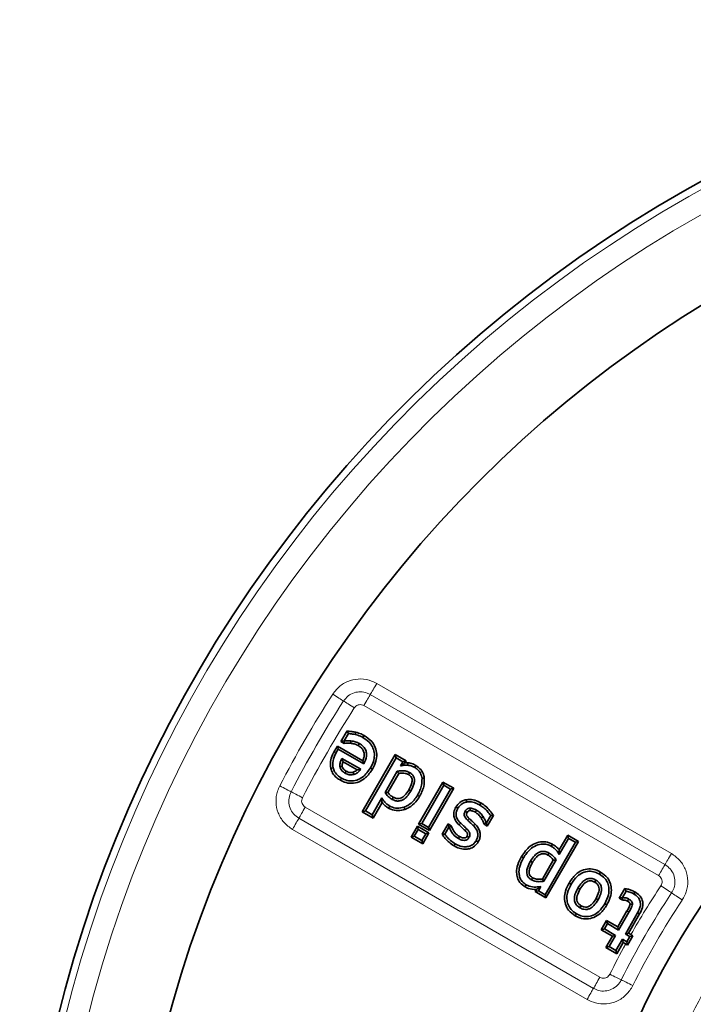
# Model space of a CAD drawing. Units: millimetres. Extents: x 2405 to 6223, y 732 to 5329.
# Drawn here: x 2943 to 3034, y 4531 to 4665 of the extents above; entities that cross this region are included whole.
import ezdxf

# ---------------------------------------------------------------- set-up
doc = ezdxf.new("R2010")
doc.units = ezdxf.units.MM
doc.header["$LTSCALE"] = 2
doc.layers.add('DIMENSION', color=3, linetype='Continuous')

# ---------------------------------------------------------------- blocks, each defined once
blk = doc.blocks.new('1041904-M_003_TOP VIEW')
at = {"color": 8, "linetype": 'Continuous', "lineweight": 18}
for p, q in [((260.09, 344.34), (299.92, 321.35)), ((299.05, 319.85), (259.22, 342.84)), ((298.18, 318.35), (258.35, 341.34)), ((250.42, 327.61), (290.25, 304.61)), ((249.56, 326.11), (289.39, 303.11)), ((288.52, 301.61), (248.69, 324.61))]:
    blk.add_line(p, q, dxfattribs=at)
at = {"color": 7, "linetype": 'Continuous', "lineweight": 35}
for p, q in [((255.25, 336.47), (256.08, 337.92)), ((255.69, 336.59), (256.25, 337.57)), ((254.34, 335.14), (254.77, 335.87)), ((254.77, 335.87), (254.88, 335.43)), ((254.77, 335.87), (258.2, 333.89)), ((255.25, 336.47), (255.69, 336.59)), ((255.67, 336.23), (255.25, 336.47)), ((255.74, 336.56), (255.69, 336.59)), ((254.62, 334.98), (254.88, 335.43)), ((254.88, 335.43), (258.33, 333.45)), ((257.92, 332.74), (255.39, 334.2)), ((258.12, 326.98), (262.6, 334.73)), ((258.56, 327.1), (262.71, 334.29)), ((262.6, 334.73), (262.71, 334.29)), ((262.6, 334.73), (264.06, 333.88)), ((262.71, 334.29), (263.62, 333.76)), ((257.43, 332.65), (255.53, 333.75)), ((263.62, 333.76), (263.29, 333.19)), ((264.06, 333.88), (263.62, 333.76)), ((264.06, 333.88), (263.9, 333.6)), ((263.9, 333.6), (264.3, 333.6)), ((262.87, 332.46), (261.21, 329.58)), ((263.08, 332.17), (261.59, 329.6)), ((265.73, 325.29), (269.03, 331.01)), ((266.17, 325.41), (269.15, 330.57)), ((270.5, 330.16), (267.2, 324.44)), ((269.03, 331.01), (269.15, 330.57)), ((269.03, 331.01), (270.5, 330.16)), ((269.15, 330.57), (270.06, 330.05)), ((270.5, 330.16), (270.06, 330.05)), ((260.79, 328.85), (259.47, 326.57)), ((270.06, 330.05), (267.08, 324.88)), ((260.81, 328.24), (259.59, 326.14)), ((258.12, 326.98), (258.56, 327.1)), ((259.59, 326.14), (258.12, 326.98)), ((259.47, 326.57), (258.56, 327.1)), ((259.59, 326.14), (259.47, 326.57)), ((275.49, 326.47), (274.92, 325.49)), ((275.86, 326.48), (275.03, 325.05)), ((264.73, 323.57), (265.58, 325.04)), ((265.58, 325.04), (265.7, 324.6)), ((265.58, 325.04), (267.15, 324.13)), ((265.73, 325.29), (266.17, 325.41)), ((267.2, 324.44), (265.73, 325.29)), ((267.08, 324.88), (266.17, 325.41)), ((267.2, 324.44), (267.08, 324.88)), ((268.94, 323.95), (269.74, 325.34)), ((269.31, 323.96), (269.85, 324.9)), ((269.74, 325.34), (269.85, 324.9)), ((269.74, 325.34), (270.16, 325.09)), ((269.85, 324.9), (269.9, 324.87)), ((275.03, 325.05), (274.61, 325.29)), ((274.92, 325.49), (274.87, 325.51)), ((275.03, 325.05), (274.92, 325.49)), ((264.73, 323.57), (265.17, 323.69)), ((266.3, 322.66), (264.73, 323.57)), ((265.17, 323.69), (265.7, 324.6)), ((266.19, 323.1), (265.17, 323.69)), ((265.7, 324.6), (266.71, 324.01)), ((266.71, 324.01), (266.19, 323.1)), ((267.15, 324.13), (266.3, 322.66)), ((267.15, 324.13), (266.71, 324.01)), ((284.75, 321.82), (285.91, 323.83)), ((285.91, 323.83), (286.03, 323.39)), ((285.91, 323.83), (287.38, 322.99)), ((266.3, 322.66), (266.19, 323.1)), ((286.94, 322.87), (282.85, 315.78)), ((287.38, 322.99), (282.96, 315.34)), ((284.77, 321.21), (286.03, 323.39)), ((286.03, 323.39), (286.94, 322.87)), ((287.38, 322.99), (286.94, 322.87)), ((282.48, 317.89), (283.96, 320.46)), ((282.68, 317.59), (284.35, 320.48)), ((281.94, 316.3), (282.27, 316.88)), ((281.5, 316.19), (281.67, 316.48)), ((281.5, 316.19), (281.94, 316.3)), ((282.96, 315.34), (281.5, 316.19)), ((282.85, 315.78), (281.94, 316.3)), ((282.96, 315.34), (282.85, 315.78)), ((292.87, 315.29), (293.65, 316.63)), ((293.31, 315.41), (293.8, 316.26)), ((292.87, 315.29), (293.31, 315.41)), ((293.28, 315.06), (292.87, 315.29)), ((293.36, 315.38), (293.31, 315.41)), ((292.67, 311.42), (293.91, 313.58)), ((292.79, 310.99), (294.19, 313.42)), ((295.35, 313.33), (293.7, 310.46)), ((295.63, 313.17), (294.14, 310.58)), ((290.42, 311.04), (291.15, 312.3)), ((290.86, 311.15), (291.27, 311.86)), ((291.15, 312.3), (291.27, 311.86)), ((291.15, 312.3), (292.67, 311.42)), ((291.27, 311.86), (292.79, 310.99)), ((290.42, 311.04), (290.86, 311.15)), ((291.94, 310.16), (290.42, 311.04)), ((292.38, 310.28), (290.86, 311.15)), ((291.5, 308.76), (292.38, 310.28)), ((291.94, 310.16), (292.38, 310.28)), ((292.67, 311.42), (292.79, 310.99)), ((294.14, 310.58), (293.7, 310.46)), ((293.7, 310.46), (294.3, 310.11)), ((294.01, 308.97), (294.73, 310.22)), ((294.14, 310.58), (294.46, 310.39)), ((294.73, 310.22), (294.3, 310.11)), ((294.73, 310.22), (294.46, 310.39)), ((291.06, 308.64), (291.94, 310.16)), ((293.29, 309.75), (292.41, 308.23)), ((293.4, 309.31), (292.53, 307.79)), ((293.4, 309.31), (293.29, 309.75)), ((293.89, 309.4), (293.29, 309.75)), ((293.74, 309.12), (293.4, 309.31)), ((294.3, 310.11), (293.89, 309.4)), ((294.01, 308.97), (293.89, 309.4)), ((291.06, 308.64), (291.5, 308.76)), ((292.53, 307.79), (291.06, 308.64)), ((292.41, 308.23), (291.5, 308.76)), ((292.53, 307.79), (292.41, 308.23))]:
    blk.add_line(p, q, dxfattribs=at)
at = {"color": 8, "linetype": 'Continuous', "lineweight": 18, "flags": 128}
for points in [[(260.09, 344.34), (259.95, 344.12), (259.83, 343.9), (259.7, 343.68), (259.59, 343.48), (259.48, 343.29), (259.38, 343.12), (259.29, 342.97), (259.22, 342.84)], [(254.14, 342.89), (254.36, 342.75), (254.57, 342.61), (254.78, 342.48), (254.98, 342.35), (255.16, 342.24), (255.33, 342.13), (255.47, 342.04), (255.6, 341.96)], [(259.22, 342.84), (259.15, 342.72), (259.06, 342.57), (258.96, 342.4), (258.85, 342.21), (258.74, 342.01), (258.61, 341.79), (258.48, 341.57), (258.35, 341.34)], [(255.6, 341.96), (255.72, 341.88), (255.86, 341.79), (256.03, 341.68), (256.21, 341.57), (256.41, 341.44), (256.62, 341.31), (256.84, 341.17), (257.06, 341.03)], [(254.34, 335.14), (254.38, 335.12), (254.48, 335.06), (254.62, 334.98)], [(246.98, 330.49), (247.21, 330.37), (247.43, 330.25), (247.65, 330.13), (247.86, 330.03), (248.06, 329.93), (248.23, 329.84), (248.38, 329.76), (248.51, 329.69)], [(248.51, 329.69), (248.64, 329.62), (248.79, 329.54), (248.97, 329.45), (249.16, 329.35), (249.37, 329.24), (249.59, 329.13), (249.82, 329.01), (250.05, 328.89)], [(250.42, 327.61), (250.29, 327.38), (250.16, 327.16), (250.04, 326.95), (249.92, 326.74), (249.82, 326.56), (249.72, 326.38), (249.63, 326.24), (249.56, 326.11)], [(249.56, 326.11), (249.49, 325.98), (249.4, 325.83), (249.3, 325.66), (249.19, 325.48), (249.07, 325.27), (248.95, 325.06), (248.82, 324.84), (248.69, 324.61)], [(299.92, 321.35), (299.79, 321.12), (299.66, 320.9), (299.53, 320.68), (299.42, 320.48), (299.31, 320.29), (299.21, 320.12), (299.12, 319.97), (299.05, 319.85)], [(299.05, 319.85), (298.98, 319.72), (298.89, 319.57), (298.79, 319.4), (298.68, 319.21), (298.57, 319.01), (298.44, 318.8), (298.31, 318.57), (298.18, 318.35)], [(298.5, 316.98), (298.72, 316.83), (298.94, 316.69), (299.14, 316.55), (299.34, 316.42), (299.52, 316.3), (299.68, 316.19), (299.83, 316.1), (299.95, 316.02)], [(299.95, 316.02), (300.07, 315.94), (300.21, 315.84), (300.38, 315.73), (300.56, 315.61), (300.75, 315.48), (300.96, 315.34), (301.17, 315.2), (301.39, 315.06)], [(293.91, 313.58), (293.97, 313.54), (294.08, 313.48), (294.19, 313.42)], [(291.6, 305.02), (291.84, 304.9), (292.07, 304.79), (292.29, 304.68), (292.5, 304.58), (292.69, 304.48), (292.87, 304.39), (293.02, 304.32), (293.15, 304.25)], [(290.25, 304.61), (290.12, 304.39), (290, 304.17), (289.87, 303.95), (289.75, 303.75), (289.65, 303.56), (289.55, 303.39), (289.46, 303.24), (289.39, 303.11)], [(293.15, 304.25), (293.28, 304.19), (293.44, 304.11), (293.62, 304.02), (293.81, 303.93), (294.02, 303.82), (294.24, 303.71), (294.47, 303.6), (294.71, 303.48)], [(289.39, 303.11), (289.32, 302.99), (289.23, 302.84), (289.13, 302.67), (289.02, 302.48), (288.9, 302.28), (288.78, 302.06), (288.65, 301.84), (288.52, 301.61)]]:
    blk.add_lwpolyline(points, dxfattribs=at)
at = {"color": 7, "linetype": 'Continuous', "lineweight": 35, "flags": 128}
for points in [[(256.08, 337.92), (256.12, 337.86), (256.19, 337.71), (256.25, 337.57)], [(258.39, 337.29), (258.33, 337.19), (258.23, 337.01)], [(255.67, 336.23), (255.7, 336.35), (255.74, 336.56)], [(256.56, 336.26), (256.58, 336.38), (256.6, 336.58)], [(257.58, 335.94), (257.61, 335.99), (257.68, 336.1), (257.74, 336.21)], [(253.87, 332.86), (253.91, 332.87), (254.03, 332.9), (254.19, 332.93)], [(255.43, 333.14), (255.33, 333.13), (255.11, 333.09)], [(259.51, 332.75), (259.48, 332.77), (259.37, 332.83), (259.23, 332.91)], [(264.3, 333.6), (264.29, 333.51), (264.27, 333.28)], [(265.38, 333.25), (265.34, 333.18), (265.22, 332.98)], [(255.97, 332.48), (255.92, 332.4), (255.81, 332.2)], [(256.89, 332.33), (256.92, 332.24), (256.98, 332.02)], [(264.38, 332.01), (264.4, 332.06), (264.47, 332.18), (264.54, 332.29)], [(266.52, 331.54), (266.48, 331.54), (266.37, 331.52), (266.21, 331.5)], [(262.33, 328.94), (262.27, 328.83), (262.17, 328.66)], [(264.41, 329.92), (264.46, 329.89), (264.57, 329.82), (264.69, 329.76)], [(263.89, 327.3), (263.88, 327.33), (263.83, 327.45), (263.78, 327.6)], [(270.79, 327.63), (270.87, 327.59), (271.07, 327.47)], [(272.19, 328.62), (272.21, 328.5), (272.24, 328.3)], [(274.18, 328.18), (274.16, 328.14), (274.1, 328.04), (274.02, 327.9)], [(272.32, 326.89), (272.19, 326.96), (272.04, 327.05)], [(273.43, 326.92), (273.49, 327.03), (273.59, 327.2)], [(274.2, 326.15), (274.24, 326.17), (274.34, 326.24), (274.47, 326.33)], [(275.86, 326.48), (275.72, 326.47), (275.49, 326.47)], [(270.16, 325.09), (270.06, 325.01), (269.9, 324.87)], [(271.21, 325.2), (271.26, 325.25), (271.35, 325.34), (271.44, 325.43)], [(272.58, 326.09), (272.49, 326), (272.35, 325.86)], [(273.4, 325.33), (273.34, 325.28), (273.25, 325.19), (273.17, 325.11)], [(274.61, 325.29), (274.65, 325.32), (274.74, 325.41), (274.87, 325.51)], [(268.94, 323.95), (269.08, 323.96), (269.31, 323.96)], [(271.28, 323.64), (271.23, 323.55), (271.12, 323.36)], [(272.03, 324.45), (272.12, 324.53), (272.26, 324.67)], [(272.28, 323.66), (272.42, 323.58), (272.56, 323.5)], [(270.54, 322.38), (270.6, 322.48), (270.7, 322.66)], [(273.81, 322.92), (273.7, 322.98), (273.53, 323.08)], [(283.86, 322.59), (283.84, 322.55), (283.78, 322.45), (283.7, 322.31)], [(279.64, 320.92), (279.68, 320.9), (279.78, 320.84), (279.92, 320.76)], [(283.22, 321.13), (283.28, 321.24), (283.38, 321.41)], [(281.15, 320.15), (281.11, 320.17), (281, 320.23), (280.87, 320.31)], [(290.35, 318.84), (290.33, 318.8), (290.27, 318.7), (290.19, 318.56)], [(281.16, 318.07), (281.13, 318.03), (281.07, 317.93), (281, 317.79)], [(286.09, 317.35), (286.12, 317.33), (286.23, 317.27), (286.37, 317.19)], [(289.56, 317.47), (289.59, 317.53), (289.66, 317.64), (289.72, 317.75)], [(287.55, 316.51), (287.48, 316.55), (287.28, 316.67)], [(293.65, 316.63), (293.69, 316.52), (293.8, 316.26)], [(295, 316.15), (294.96, 316.07), (294.84, 315.87)], [(287.72, 314.28), (287.68, 314.21), (287.56, 314)], [(289.73, 315.25), (289.79, 315.21), (289.9, 315.15), (290.01, 315.09)], [(291.2, 314.4), (291.17, 314.42), (291.06, 314.48), (290.92, 314.56)], [(293.28, 315.06), (293.3, 315.15), (293.36, 315.38)], [(295.63, 313.17), (295.53, 313.23), (295.35, 313.33)]]:
    blk.add_lwpolyline(points, dxfattribs=at)
at = {"color": 7, "linetype": 'Continuous', "lineweight": 35}
for radius in [163, 103]:
    blk.add_circle((389.32, 256.57), radius, dxfattribs=at)
at = {"color": 8, "linetype": 'Continuous', "lineweight": 18}
blk.add_circle((389.32, 256.57), 94.54, dxfattribs=at)
at = {"color": 7, "linetype": 'Continuous', "lineweight": 35}
blk.add_arc((389.32, 256.57), 177.5, 271.6829, 268.3171, dxfattribs=at)
at = {"color": 8, "linetype": 'Continuous', "lineweight": 18}
for centre, radius, start, end in [((389.32, 256.57), 176.53, 271.8629, 268.1371), ((389.32, 256.57), 173.57, 271.8629, 268.1371), ((389.32, 256.57), 91.54, 98.083, 261.917), ((389.32, 256.57), 160.39, 147.4409, 152.559), ((389.32, 256.58), 158.66, 147.4409, 152.5591), ((389.32, 256.57), 156.93, 147.4409, 152.559), ((389.32, 256.57), 109.07, 146.3716, 150.4327), ((389.32, 256.57), 107.34, 146.3717, 153.6283), ((389.32, 256.57), 105.61, 146.3717, 153.6282), ((389.32, 256.57), 96.72, 145.2129, 154.7871), ((389.33, 256.57), 109.08, 151.2008, 153.6283)]:
    blk.add_arc(centre, radius, start, end, dxfattribs=at)
for points, knots in [([(254.14, 342.89), (254.45, 343.29), (255.08, 344.09), (256.45, 344.8), (257.94, 345.02), (259.19, 344.8), (259.86, 344.46), (260.09, 344.34)], [0, 0, 0, 0, 0.223338, 0.44832, 0.667834, 0.8874, 1, 1, 1, 1]), ([(259.22, 342.84), (259.08, 342.91), (258.68, 343.12), (257.91, 343.26), (257.01, 343.12), (256.17, 342.69), (255.79, 342.2), (255.6, 341.96)], [0, 0, 0, 0, 0.113255, 0.332825, 0.551452, 0.775828, 1, 1, 1, 1]), ([(258.35, 341.34), (258.25, 341.39), (258.05, 341.48), (257.71, 341.48), (257.41, 341.38), (257.19, 341.21), (257.09, 341.08), (257.06, 341.03)], [0, 0, 0, 0, 0.223745, 0.447826, 0.664775, 0.879263, 1, 1, 1, 1]), ([(248.69, 324.61), (248.28, 324.9), (247.46, 325.49), (246.69, 326.83), (246.39, 328.31), (246.56, 329.58), (246.87, 330.26), (246.98, 330.49)], [0, 0, 0, 0, 0.223326, 0.447751, 0.667262, 0.886825, 1, 1, 1, 1]), ([(248.51, 329.69), (248.45, 329.55), (248.26, 329.13), (248.16, 328.36), (248.34, 327.46), (248.8, 326.65), (249.31, 326.29), (249.56, 326.11)], [0, 0, 0, 0, 0.113832, 0.333397, 0.552022, 0.775841, 1, 1, 1, 1]), ([(250.05, 328.89), (250.01, 328.79), (249.92, 328.58), (249.94, 328.25), (250.06, 327.94), (250.24, 327.73), (250.37, 327.64), (250.42, 327.61)], [0, 0, 0, 0, 0.223743, 0.44783, 0.664779, 0.879265, 1, 1, 1, 1]), ([(299.92, 321.35), (300.33, 321.05), (301.16, 320.46), (301.93, 319.11), (302.22, 317.63), (302.03, 316.21), (301.59, 315.42), (301.39, 315.06)], [0, 0, 0, 0, 0.209396, 0.420689, 0.625367, 0.830062, 1, 1, 1, 1]), ([(299.95, 316.02), (300.07, 316.24), (300.34, 316.72), (300.45, 317.58), (300.28, 318.48), (299.81, 319.3), (299.3, 319.67), (299.05, 319.85)], [0, 0, 0, 0, 0.17093, 0.375287, 0.578882, 0.78957, 1, 1, 1, 1]), ([(298.5, 316.98), (298.56, 317.07), (298.66, 317.27), (298.69, 317.61), (298.6, 317.92), (298.43, 318.18), (298.26, 318.29), (298.18, 318.35)], [0, 0, 0, 0, 0.210305, 0.420985, 0.623493, 0.822078, 1, 1, 1, 1]), ([(290.25, 304.61), (290.36, 304.57), (290.56, 304.47), (290.9, 304.47), (291.2, 304.58), (291.45, 304.77), (291.55, 304.94), (291.6, 305.02)], [0, 0, 0, 0, 0.210301, 0.420985, 0.6235, 0.822084, 1, 1, 1, 1]), ([(289.39, 303.11), (289.62, 303), (290.12, 302.77), (290.99, 302.71), (291.87, 302.94), (292.66, 303.46), (292.99, 303.99), (293.15, 304.25)], [0, 0, 0, 0, 0.171774, 0.376126, 0.57972, 0.789564, 1, 1, 1, 1]), ([(294.71, 303.48), (294.44, 303.05), (293.9, 302.19), (292.6, 301.33), (291.15, 300.95), (289.72, 301.05), (288.9, 301.44), (288.52, 301.61)], [0, 0, 0, 0, 0.209401, 0.419847, 0.624524, 0.829218, 1, 1, 1, 1])]:
    blk.add_open_spline(points, degree=3, knots=knots, dxfattribs=at)
at = {"color": 7, "linetype": 'Continuous', "lineweight": 35}
for points, knots in [([(256.08, 337.92), (256.18, 337.91), (256.4, 337.87), (256.8, 337.83), (257.09, 337.77), (257.27, 337.73)], [0, 0, 0, 0, 0.249307, 0.550012, 1, 1, 1, 1]), ([(256.25, 337.57), (256.35, 337.56), (256.53, 337.53), (256.84, 337.5), (257.06, 337.45), (257.19, 337.42)], [0, 0, 0, 0, 0.290243, 0.580467, 1, 1, 1, 1]), ([(257.27, 337.73), (257.26, 337.71), (257.25, 337.65), (257.22, 337.55), (257.2, 337.46), (257.19, 337.42)], [0, 0, 0, 0, 0.191828, 0.595914, 1, 1, 1, 1]), ([(257.19, 337.42), (257.3, 337.39), (257.54, 337.33), (257.9, 337.2), (258.12, 337.08), (258.23, 337.01)], [0, 0, 0, 0, 0.32388, 0.659445, 1, 1, 1, 1]), ([(257.27, 337.73), (257.38, 337.7), (257.62, 337.64), (258, 337.51), (258.25, 337.37), (258.39, 337.29)], [0, 0, 0, 0, 0.299984, 0.607208, 1, 1, 1, 1]), ([(258.23, 337.01), (258.61, 336.75), (259.22, 336.33), (259.7, 335.42), (259.81, 334.6), (259.66, 333.73), (259.38, 333.2), (259.23, 332.91)], [0, 0, 0, 0, 0.286582, 0.456349, 0.626093, 0.798192, 1, 1, 1, 1]), ([(258.39, 337.29), (258.75, 337.05), (259.38, 336.62), (259.95, 335.7), (260.14, 334.77), (260.01, 333.74), (259.69, 333.11), (259.51, 332.75)], [0, 0, 0, 0, 0.2465019, 0.4231451, 0.6002034, 0.7736008, 1, 1, 1, 1]), ([(256.56, 336.26), (256.48, 336.26), (256.31, 336.28), (256.02, 336.28), (255.8, 336.25), (255.67, 336.23)], [0, 0, 0, 0, 0.277112, 0.559929, 1, 1, 1, 1]), ([(256.6, 336.58), (256.52, 336.58), (256.38, 336.6), (256.09, 336.6), (255.88, 336.58), (255.74, 336.56)], [0, 0, 0, 0, 0.2503803, 0.5009029, 1, 1, 1, 1]), ([(257.58, 335.94), (257.49, 335.98), (257.32, 336.08), (256.98, 336.19), (256.72, 336.23), (256.56, 336.26)], [0, 0, 0, 0, 0.274067, 0.556845, 1, 1, 1, 1]), ([(257.74, 336.21), (257.65, 336.26), (257.47, 336.36), (257.09, 336.5), (256.8, 336.54), (256.6, 336.58)], [0, 0, 0, 0, 0.250798, 0.50207, 1, 1, 1, 1]), ([(258.2, 333.89), (258.25, 334.03), (258.37, 334.32), (258.42, 334.8), (258.29, 335.26), (258, 335.66), (257.73, 335.84), (257.58, 335.94)], [0, 0, 0, 0, 0.191363, 0.391829, 0.593736, 0.772371, 1, 1, 1, 1]), ([(258.33, 333.45), (258.49, 333.79), (258.74, 334.3), (258.71, 335.06), (258.49, 335.57), (258.14, 335.96), (257.87, 336.13), (257.74, 336.21)], [0, 0, 0, 0, 0.3498739, 0.5213062, 0.6931415, 0.8604045, 1, 1, 1, 1]), ([(253.87, 332.86), (253.84, 333.17), (253.77, 333.8), (254.03, 334.57), (254.26, 334.99), (254.34, 335.14)], [0, 0, 0, 0, 0.391113, 0.790396, 1, 1, 1, 1]), ([(254.19, 332.93), (254.16, 333.25), (254.1, 333.93), (254.41, 334.6), (254.6, 334.94), (254.62, 334.98)], [0, 0, 0, 0, 0.445577, 0.94055, 1, 1, 1, 1]), ([(255.39, 334.2), (255.32, 334.06), (255.18, 333.78), (255.09, 333.4), (255.1, 333.17), (255.11, 333.09)], [0, 0, 0, 0, 0.400472, 0.804233, 1, 1, 1, 1]), ([(255.53, 333.75), (255.51, 333.8), (255.46, 333.95), (255.41, 334.11), (255.39, 334.2)], [0, 0, 0, 0, 0.381394, 1, 1, 1, 1]), ([(255.17, 331.25), (255, 331.36), (254.6, 331.61), (254.11, 332.15), (253.94, 332.64), (253.87, 332.86)], [0, 0, 0, 0, 0.274478, 0.678595, 1, 1, 1, 1]), ([(255.33, 331.53), (255.2, 331.61), (254.83, 331.84), (254.39, 332.31), (254.24, 332.75), (254.19, 332.93)], [0, 0, 0, 0, 0.251433, 0.695656, 1, 1, 1, 1]), ([(255.11, 333.09), (255.14, 332.98), (255.2, 332.74), (255.45, 332.43), (255.69, 332.28), (255.81, 332.2)], [0, 0, 0, 0, 0.291901, 0.627106, 1, 1, 1, 1]), ([(259.23, 332.91), (258.92, 332.46), (258.44, 331.76), (257.4, 331.23), (256.51, 331.11), (255.81, 331.28), (255.45, 331.47), (255.33, 331.53)], [0, 0, 0, 0, 0.347967, 0.541133, 0.7348, 0.913763, 1, 1, 1, 1]), ([(255.53, 333.75), (255.51, 333.71), (255.47, 333.59), (255.42, 333.39), (255.42, 333.22), (255.43, 333.14)], [0, 0, 0, 0, 0.210587, 0.606378, 1, 1, 1, 1]), ([(255.43, 333.14), (255.46, 333.03), (255.52, 332.83), (255.74, 332.62), (255.9, 332.52), (255.97, 332.48)], [0, 0, 0, 0, 0.3746998, 0.7168232, 1, 1, 1, 1]), ([(258.2, 333.89), (258.21, 333.87), (258.23, 333.78), (258.28, 333.63), (258.31, 333.51), (258.33, 333.45)], [0, 0, 0, 0, 0.181017, 0.592782, 1, 1, 1, 1]), ([(263.9, 333.6), (263.86, 333.58), (263.74, 333.5), (263.54, 333.36), (263.38, 333.25), (263.29, 333.19)], [0, 0, 0, 0, 0.196478, 0.594217, 1, 1, 1, 1]), ([(263.29, 333.19), (263.4, 333.21), (263.61, 333.25), (263.94, 333.29), (264.16, 333.28), (264.27, 333.28)], [0, 0, 0, 0, 0.320483, 0.657686, 1, 1, 1, 1]), ([(264.27, 333.28), (264.38, 333.26), (264.6, 333.24), (264.92, 333.14), (265.12, 333.03), (265.22, 332.98)], [0, 0, 0, 0, 0.332513, 0.66196, 1, 1, 1, 1]), ([(264.3, 333.6), (264.41, 333.59), (264.63, 333.56), (265, 333.46), (265.24, 333.33), (265.38, 333.25)], [0, 0, 0, 0, 0.290797, 0.588727, 1, 1, 1, 1]), ([(265.22, 332.98), (265.35, 332.89), (265.66, 332.68), (266.05, 332.19), (266.15, 331.74), (266.21, 331.5)], [0, 0, 0, 0, 0.254827, 0.610288, 1, 1, 1, 1]), ([(265.38, 333.25), (265.64, 333.07), (266.12, 332.71), (266.44, 332.04), (266.51, 331.65), (266.52, 331.54)], [0, 0, 0, 0, 0.438751, 0.844685, 1, 1, 1, 1]), ([(259.51, 332.75), (259.23, 332.34), (258.76, 331.64), (257.72, 330.99), (256.71, 330.77), (255.82, 330.92), (255.35, 331.16), (255.17, 331.25)], [0, 0, 0, 0, 0.285621, 0.489049, 0.693066, 0.88145, 1, 1, 1, 1]), ([(255.17, 331.25), (255.17, 331.26), (255.2, 331.31), (255.25, 331.4), (255.3, 331.49), (255.33, 331.53)], [0, 0, 0, 0, 0.1250266, 0.5000402, 1, 1, 1, 1]), ([(255.81, 332.2), (255.91, 332.15), (256.15, 332.02), (256.56, 331.94), (256.85, 332), (256.98, 332.02)], [0, 0, 0, 0, 0.275934, 0.665226, 1, 1, 1, 1]), ([(255.97, 332.48), (256.06, 332.43), (256.23, 332.34), (256.55, 332.27), (256.77, 332.31), (256.89, 332.33)], [0, 0, 0, 0, 0.303213, 0.614551, 1, 1, 1, 1]), ([(256.89, 332.33), (257.03, 332.38), (257.23, 332.46), (257.38, 332.61), (257.43, 332.65)], [0, 0, 0, 0, 0.70361, 1, 1, 1, 1]), ([(256.98, 332.02), (257.16, 332.09), (257.51, 332.23), (257.78, 332.55), (257.9, 332.72), (257.92, 332.74)], [0, 0, 0, 0, 0.47477, 0.930213, 1, 1, 1, 1]), ([(257.43, 332.65), (257.49, 332.66), (257.66, 332.68), (257.82, 332.72), (257.92, 332.74)], [0, 0, 0, 0, 0.383829, 1, 1, 1, 1]), ([(264.54, 332.29), (264.33, 332.38), (263.99, 332.52), (263.41, 332.55), (263.07, 332.49), (262.87, 332.46)], [0, 0, 0, 0, 0.383005, 0.648646, 1, 1, 1, 1]), ([(263.08, 332.17), (263.07, 332.18), (263.03, 332.23), (262.96, 332.33), (262.9, 332.41), (262.87, 332.46)], [0, 0, 0, 0, 0.131112, 0.512224, 1, 1, 1, 1]), ([(264.38, 332.01), (264.23, 332.07), (263.86, 332.24), (263.4, 332.22), (263.11, 332.18), (263.08, 332.17)], [0, 0, 0, 0, 0.35292, 0.909968, 1, 1, 1, 1]), ([(264.41, 329.92), (264.57, 330.23), (264.81, 330.69), (264.9, 331.31), (264.79, 331.64), (264.61, 331.86), (264.46, 331.96), (264.38, 332.01)], [0, 0, 0, 0, 0.441968, 0.656462, 0.76702, 0.877409, 1, 1, 1, 1]), ([(264.69, 329.76), (264.85, 330.07), (265.09, 330.53), (265.2, 331.17), (265.16, 331.6), (264.98, 331.95), (264.74, 332.16), (264.59, 332.26), (264.54, 332.29)], [0, 0, 0, 0, 0.365118, 0.534411, 0.672625, 0.8117, 0.937153, 1, 1, 1, 1]), ([(266.21, 331.5), (266.2, 331.19), (266.2, 330.63), (265.94, 329.87), (265.71, 329.45), (265.6, 329.23)], [0, 0, 0, 0, 0.394776, 0.693305, 1, 1, 1, 1]), ([(266.52, 331.54), (266.52, 331.15), (266.52, 330.52), (266.22, 329.7), (265.99, 329.28), (265.88, 329.07)], [0, 0, 0, 0, 0.445103, 0.722367, 1, 1, 1, 1]), ([(260.81, 328.24), (260.8, 328.32), (260.79, 328.52), (260.79, 328.72), (260.79, 328.85)], [0, 0, 0, 0, 0.36671, 1, 1, 1, 1]), ([(261.86, 327.76), (261.72, 327.84), (261.38, 328.06), (261.03, 328.45), (260.85, 328.76), (260.79, 328.85)], [0, 0, 0, 0, 0.302177, 0.786172, 1, 1, 1, 1]), ([(261.59, 329.6), (261.55, 329.59), (261.42, 329.59), (261.3, 329.58), (261.21, 329.58)], [0, 0, 0, 0, 0.289001, 1, 1, 1, 1]), ([(261.21, 329.58), (261.27, 329.48), (261.4, 329.3), (261.7, 328.96), (261.99, 328.78), (262.17, 328.66)], [0, 0, 0, 0, 0.252311, 0.504977, 1, 1, 1, 1]), ([(261.59, 329.6), (261.62, 329.56), (261.71, 329.44), (261.94, 329.19), (262.19, 329.03), (262.33, 328.94)], [0, 0, 0, 0, 0.133662, 0.472932, 1, 1, 1, 1]), ([(262.17, 328.66), (262.36, 328.57), (262.69, 328.42), (263.21, 328.44), (263.72, 328.63), (264.25, 329.07), (264.53, 329.51), (264.69, 329.76)], [0, 0, 0, 0, 0.198977, 0.347135, 0.494789, 0.714845, 1, 1, 1, 1]), ([(262.33, 328.94), (262.46, 328.88), (262.7, 328.76), (263.09, 328.75), (263.48, 328.88), (263.98, 329.24), (264.24, 329.66), (264.41, 329.92)], [0, 0, 0, 0, 0.165034, 0.301426, 0.437574, 0.641428, 1, 1, 1, 1]), ([(265.6, 329.23), (265.45, 329), (265.11, 328.46), (264.47, 327.9), (263.95, 327.68), (263.78, 327.6)], [0, 0, 0, 0, 0.3255501, 0.7705622, 1, 1, 1, 1]), ([(265.88, 329.07), (265.72, 328.82), (265.34, 328.23), (264.64, 327.62), (264.08, 327.38), (263.89, 327.3)], [0, 0, 0, 0, 0.328008, 0.774197, 1, 1, 1, 1]), ([(265.88, 329.07), (265.86, 329.08), (265.82, 329.1), (265.73, 329.16), (265.64, 329.2), (265.6, 329.23)], [0, 0, 0, 0, 0.12503, 0.500032, 1, 1, 1, 1]), ([(261.7, 327.48), (261.57, 327.56), (261.23, 327.77), (260.97, 328.06), (260.81, 328.24)], [0, 0, 0, 0, 0.387205, 1, 1, 1, 1]), ([(261.7, 327.48), (261.7, 327.5), (261.73, 327.54), (261.78, 327.63), (261.83, 327.72), (261.86, 327.76)], [0, 0, 0, 0, 0.125002, 0.500012, 1, 1, 1, 1]), ([(263.89, 327.3), (263.59, 327.22), (262.96, 327.07), (262.19, 327.22), (261.8, 327.43), (261.7, 327.48)], [0, 0, 0, 0, 0.410503, 0.847337, 1, 1, 1, 1]), ([(263.78, 327.6), (263.47, 327.53), (262.88, 327.39), (262.21, 327.57), (261.91, 327.73), (261.86, 327.76)], [0, 0, 0, 0, 0.478085, 0.908219, 1, 1, 1, 1]), ([(271.21, 325.2), (271.02, 325.41), (270.7, 325.77), (270.48, 326.4), (270.5, 327.02), (270.68, 327.41), (270.79, 327.63)], [0, 0, 0, 0, 0.32271, 0.525282, 0.728995, 1, 1, 1, 1]), ([(270.79, 327.63), (270.96, 327.86), (271.27, 328.29), (271.83, 328.54), (272.13, 328.61), (272.19, 328.62)], [0, 0, 0, 0, 0.470478, 0.903346, 1, 1, 1, 1]), ([(271.07, 327.47), (271.14, 327.58), (271.33, 327.85), (271.73, 328.17), (272.08, 328.26), (272.24, 328.3)], [0, 0, 0, 0, 0.279478, 0.658332, 1, 1, 1, 1]), ([(272.7, 327.48), (272.69, 327.48), (272.67, 327.48), (272.6, 327.47), (272.5, 327.45), (272.36, 327.4), (272.19, 327.29), (272.1, 327.14), (272.04, 327.05)], [0, 0, 0, 0, 0.012589, 0.062965, 0.264948, 0.397309, 0.596935, 1, 1, 1, 1]), ([(272.19, 328.62), (272.5, 328.64), (273.15, 328.68), (273.8, 328.39), (274.13, 328.2), (274.18, 328.18)], [0, 0, 0, 0, 0.446365, 0.924404, 1, 1, 1, 1]), ([(272.24, 328.3), (272.4, 328.32), (272.81, 328.36), (273.43, 328.21), (273.84, 327.99), (274.02, 327.9)], [0, 0, 0, 0, 0.2515033, 0.676738, 1, 1, 1, 1]), ([(273.59, 327.2), (273.48, 327.26), (273.28, 327.35), (272.98, 327.45), (272.79, 327.47), (272.7, 327.48)], [0, 0, 0, 0, 0.392557, 0.692429, 1, 1, 1, 1]), ([(272.71, 327.16), (272.71, 327.21), (272.7, 327.32), (272.7, 327.42), (272.7, 327.48)], [0, 0, 0, 0, 0.463424, 1, 1, 1, 1]), ([(274.02, 327.9), (274.21, 327.77), (274.6, 327.53), (275.08, 327.03), (275.35, 326.66), (275.49, 326.47)], [0, 0, 0, 0, 0.335515, 0.664225, 1, 1, 1, 1]), ([(274.18, 328.18), (274.4, 328.04), (274.85, 327.75), (275.4, 327.15), (275.71, 326.7), (275.86, 326.48)], [0, 0, 0, 0, 0.317287, 0.667119, 1, 1, 1, 1]), ([(271.44, 325.43), (271.23, 325.65), (270.93, 325.99), (270.79, 326.58), (270.85, 327.05), (270.99, 327.32), (271.07, 327.47)], [0, 0, 0, 0, 0.39537, 0.589615, 0.78417, 1, 1, 1, 1]), ([(272.04, 327.05), (272, 326.98), (271.93, 326.84), (271.89, 326.61), (271.95, 326.35), (272.12, 326.1), (272.27, 325.94), (272.35, 325.86)], [0, 0, 0, 0, 0.172959, 0.347865, 0.494376, 0.75107, 1, 1, 1, 1]), ([(272.32, 326.89), (272.29, 326.84), (272.25, 326.76), (272.22, 326.64), (272.24, 326.51), (272.36, 326.32), (272.49, 326.18), (272.58, 326.09)], [0, 0, 0, 0, 0.175244, 0.295679, 0.388112, 0.600958, 1, 1, 1, 1]), ([(272.71, 327.16), (272.7, 327.16), (272.66, 327.15), (272.6, 327.15), (272.55, 327.13), (272.53, 327.12), (272.51, 327.11), (272.5, 327.11), (272.48, 327.1), (272.44, 327.06), (272.38, 326.99), (272.34, 326.93), (272.32, 326.89)], [0, 0, 0, 0, 0.072225, 0.237124, 0.334006, 0.382352, 0.406527, 0.430695, 0.454874, 0.552443, 0.72143, 1, 1, 1, 1]), ([(273.43, 326.92), (273.32, 326.98), (273.15, 327.06), (272.9, 327.14), (272.77, 327.15), (272.71, 327.16)], [0, 0, 0, 0, 0.493854, 0.754477, 1, 1, 1, 1]), ([(274.2, 326.15), (274.14, 326.23), (274.03, 326.39), (273.79, 326.67), (273.57, 326.82), (273.43, 326.92)], [0, 0, 0, 0, 0.265832, 0.538608, 1, 1, 1, 1]), ([(274.47, 326.33), (274.35, 326.49), (274.16, 326.74), (273.86, 327.03), (273.68, 327.14), (273.59, 327.2)], [0, 0, 0, 0, 0.489662, 0.741929, 1, 1, 1, 1]), ([(274.61, 325.29), (274.58, 325.37), (274.52, 325.53), (274.4, 325.82), (274.28, 326.03), (274.2, 326.15)], [0, 0, 0, 0, 0.253037, 0.5428, 1, 1, 1, 1]), ([(274.87, 325.51), (274.84, 325.59), (274.79, 325.74), (274.67, 326.01), (274.55, 326.21), (274.47, 326.33)], [0, 0, 0, 0, 0.259329, 0.518787, 1, 1, 1, 1]), ([(269.9, 324.87), (269.97, 324.7), (270.11, 324.38), (270.48, 323.83), (270.87, 323.55), (271.12, 323.36)], [0, 0, 0, 0, 0.283498, 0.532944, 1, 1, 1, 1]), ([(270.16, 325.09), (270.23, 324.91), (270.42, 324.45), (270.81, 323.94), (271.17, 323.71), (271.28, 323.64)], [0, 0, 0, 0, 0.315898, 0.793955, 1, 1, 1, 1]), ([(272.03, 324.45), (271.96, 324.51), (271.82, 324.65), (271.54, 324.89), (271.34, 325.08), (271.21, 325.2)], [0, 0, 0, 0, 0.262014, 0.527655, 1, 1, 1, 1]), ([(272.26, 324.67), (272.19, 324.74), (272.05, 324.88), (271.77, 325.12), (271.57, 325.31), (271.44, 325.43)], [0, 0, 0, 0, 0.260749, 0.521481, 1, 1, 1, 1]), ([(272.35, 325.86), (272.42, 325.79), (272.57, 325.65), (272.85, 325.41), (273.05, 325.22), (273.17, 325.11)], [0, 0, 0, 0, 0.273329, 0.546662, 1, 1, 1, 1]), ([(272.58, 326.09), (272.65, 326.02), (272.8, 325.88), (273.08, 325.64), (273.27, 325.45), (273.4, 325.33)], [0, 0, 0, 0, 0.266433, 0.540916, 1, 1, 1, 1]), ([(273.17, 325.11), (273.34, 324.91), (273.61, 324.6), (273.78, 324.05), (273.75, 323.54), (273.61, 323.24), (273.53, 323.08)], [0, 0, 0, 0, 0.338464, 0.549687, 0.761062, 1, 1, 1, 1]), ([(273.4, 325.33), (273.61, 325.08), (273.96, 324.67), (274.11, 323.95), (274.04, 323.39), (273.88, 323.07), (273.81, 322.92)], [0, 0, 0, 0, 0.373473, 0.592194, 0.810698, 1, 1, 1, 1]), ([(270.54, 322.38), (270.31, 322.53), (269.87, 322.82), (269.33, 323.35), (269.06, 323.76), (268.94, 323.95)], [0, 0, 0, 0, 0.364117, 0.690824, 1, 1, 1, 1]), ([(270.7, 322.66), (270.49, 322.8), (270.11, 323.04), (269.65, 323.49), (269.43, 323.8), (269.31, 323.96)], [0, 0, 0, 0, 0.39921, 0.696375, 1, 1, 1, 1]), ([(271.12, 323.36), (271.27, 323.29), (271.53, 323.16), (271.9, 323.11), (272.18, 323.15), (272.34, 323.24), (272.42, 323.32), (272.49, 323.39), (272.53, 323.45), (272.56, 323.5)], [0, 0, 0, 0, 0.314309, 0.533943, 0.680844, 0.82872, 0.862017, 0.895323, 1, 1, 1, 1]), ([(271.28, 323.64), (271.45, 323.56), (271.7, 323.44), (272.01, 323.44), (272.13, 323.49), (272.18, 323.53), (272.2, 323.55), (272.24, 323.59), (272.26, 323.63), (272.28, 323.66)], [0, 0, 0, 0, 0.515069, 0.714093, 0.822911, 0.849751, 0.876596, 0.903448, 1, 1, 1, 1]), ([(272.28, 323.66), (272.31, 323.71), (272.35, 323.79), (272.38, 323.92), (272.34, 324.07), (272.22, 324.24), (272.1, 324.37), (272.03, 324.45)], [0, 0, 0, 0, 0.1825655, 0.2968189, 0.4127749, 0.6779411, 1, 1, 1, 1]), ([(272.56, 323.5), (272.6, 323.57), (272.67, 323.72), (272.71, 323.96), (272.61, 324.27), (272.44, 324.49), (272.29, 324.64), (272.26, 324.67)], [0, 0, 0, 0, 0.183863, 0.370296, 0.534884, 0.889414, 1, 1, 1, 1]), ([(273.81, 322.92), (273.65, 322.7), (273.35, 322.28), (272.67, 321.97), (271.95, 321.9), (271.22, 322.03), (270.77, 322.26), (270.54, 322.38)], [0, 0, 0, 0, 0.211158, 0.413379, 0.585585, 0.791305, 1, 1, 1, 1]), ([(273.53, 323.08), (273.42, 322.92), (273.19, 322.59), (272.63, 322.3), (272, 322.22), (271.33, 322.33), (270.92, 322.54), (270.7, 322.66)], [0, 0, 0, 0, 0.182788, 0.367559, 0.568034, 0.769807, 1, 1, 1, 1]), ([(279.64, 320.92), (280, 321.44), (280.55, 322.25), (281.73, 322.85), (282.7, 323), (283.43, 322.82), (283.77, 322.63), (283.86, 322.59)], [0, 0, 0, 0, 0.368523, 0.567714, 0.767759, 0.943598, 1, 1, 1, 1]), ([(279.92, 320.76), (280.19, 321.17), (280.64, 321.84), (281.61, 322.47), (282.49, 322.67), (283.21, 322.56), (283.56, 322.38), (283.7, 322.31)], [0, 0, 0, 0, 0.317149, 0.529967, 0.744011, 0.898334, 1, 1, 1, 1]), ([(283.7, 322.31), (283.83, 322.23), (284.07, 322.08), (284.45, 321.72), (284.65, 321.41), (284.77, 321.21)], [0, 0, 0, 0, 0.30067, 0.551009, 1, 1, 1, 1]), ([(283.86, 322.59), (283.99, 322.51), (284.33, 322.3), (284.59, 322.01), (284.75, 321.82)], [0, 0, 0, 0, 0.385046, 1, 1, 1, 1]), ([(280.14, 316.83), (279.89, 317.01), (279.44, 317.33), (279.08, 318.05), (278.95, 318.88), (279.11, 319.89), (279.46, 320.57), (279.64, 320.92)], [0, 0, 0, 0, 0.198307, 0.352463, 0.506178, 0.740218, 1, 1, 1, 1]), ([(283.38, 321.41), (283.21, 321.49), (282.9, 321.64), (282.39, 321.64), (281.9, 321.48), (281.34, 321.04), (281.05, 320.59), (280.87, 320.31)], [0, 0, 0, 0, 0.1836376, 0.3296678, 0.475642, 0.683291, 1, 1, 1, 1]), ([(283.22, 321.13), (283.06, 321.21), (282.78, 321.34), (282.35, 321.3), (281.95, 321.13), (281.52, 320.74), (281.28, 320.36), (281.15, 320.15)], [0, 0, 0, 0, 0.208959, 0.345946, 0.482413, 0.710596, 1, 1, 1, 1]), ([(283.96, 320.46), (283.94, 320.49), (283.85, 320.61), (283.63, 320.87), (283.38, 321.03), (283.22, 321.13)], [0, 0, 0, 0, 0.117149, 0.436208, 1, 1, 1, 1]), ([(284.35, 320.48), (284.22, 320.66), (284.02, 320.93), (283.68, 321.23), (283.48, 321.35), (283.38, 321.41)], [0, 0, 0, 0, 0.486852, 0.740716, 1, 1, 1, 1]), ([(284.75, 321.82), (284.76, 321.75), (284.77, 321.55), (284.77, 321.34), (284.77, 321.21)], [0, 0, 0, 0, 0.365209, 1, 1, 1, 1]), ([(280.3, 317.11), (280.11, 317.25), (279.74, 317.5), (279.42, 318.06), (279.28, 318.76), (279.38, 319.71), (279.72, 320.37), (279.92, 320.76)], [0, 0, 0, 0, 0.172324, 0.316884, 0.461075, 0.684152, 1, 1, 1, 1]), ([(280.87, 320.31), (280.72, 320.02), (280.48, 319.57), (280.35, 318.94), (280.38, 318.5), (280.55, 318.15), (280.78, 317.93), (280.94, 317.83), (281, 317.79)], [0, 0, 0, 0, 0.337811, 0.533895, 0.667682, 0.802522, 0.927576, 1, 1, 1, 1]), ([(281.15, 320.15), (281, 319.86), (280.77, 319.42), (280.66, 318.84), (280.73, 318.49), (280.89, 318.25), (281.06, 318.14), (281.16, 318.07)], [0, 0, 0, 0, 0.40897, 0.636638, 0.744501, 0.852452, 1, 1, 1, 1]), ([(283.96, 320.46), (284, 320.46), (284.12, 320.47), (284.25, 320.47), (284.35, 320.48)], [0, 0, 0, 0, 0.2605666, 1, 1, 1, 1]), ([(286.09, 317.35), (286.36, 317.77), (286.82, 318.46), (287.8, 319.1), (288.75, 319.32), (289.64, 319.2), (290.13, 318.95), (290.35, 318.84)], [0, 0, 0, 0, 0.290185, 0.483232, 0.677049, 0.854492, 1, 1, 1, 1]), ([(286.37, 317.19), (286.61, 317.57), (287.03, 318.2), (287.9, 318.79), (288.75, 318.99), (289.55, 318.89), (289.99, 318.66), (290.19, 318.56)], [0, 0, 0, 0, 0.294234, 0.485953, 0.678601, 0.852039, 1, 1, 1, 1]), ([(290.19, 318.56), (290.45, 318.38), (290.92, 318.06), (291.36, 317.34), (291.52, 316.57), (291.44, 315.6), (291.12, 314.96), (290.92, 314.56)], [0, 0, 0, 0, 0.205039, 0.370416, 0.535556, 0.7133, 1, 1, 1, 1]), ([(290.35, 318.84), (290.69, 318.6), (291.27, 318.19), (291.73, 317.27), (291.85, 316.37), (291.69, 315.37), (291.37, 314.74), (291.2, 314.4)], [0, 0, 0, 0, 0.242305, 0.414753, 0.586709, 0.774679, 1, 1, 1, 1]), ([(280.14, 316.83), (280.15, 316.85), (280.18, 316.89), (280.23, 316.98), (280.28, 317.07), (280.3, 317.11)], [0, 0, 0, 0, 0.125024, 0.500057, 1, 1, 1, 1]), ([(281.67, 316.48), (281.65, 316.48), (281.29, 316.47), (280.74, 316.52), (280.29, 316.76), (280.14, 316.83)], [0, 0, 0, 0, 0.0396171, 0.6860983, 1, 1, 1, 1]), ([(282.27, 316.88), (282.05, 316.85), (281.53, 316.77), (280.84, 316.84), (280.43, 317.05), (280.3, 317.11)], [0, 0, 0, 0, 0.325717, 0.783665, 1, 1, 1, 1]), ([(281, 317.79), (281.21, 317.7), (281.58, 317.54), (282.17, 317.53), (282.51, 317.57), (282.68, 317.59)], [0, 0, 0, 0, 0.401122, 0.696601, 1, 1, 1, 1]), ([(281.16, 318.07), (281.32, 318), (281.62, 317.87), (282.08, 317.85), (282.35, 317.88), (282.48, 317.89)], [0, 0, 0, 0, 0.3973713, 0.7072621, 1, 1, 1, 1]), ([(281.67, 316.48), (281.74, 316.53), (281.95, 316.66), (282.14, 316.79), (282.27, 316.88)], [0, 0, 0, 0, 0.362837, 1, 1, 1, 1]), ([(282.48, 317.89), (282.49, 317.87), (282.53, 317.81), (282.6, 317.71), (282.65, 317.63), (282.68, 317.59)], [0, 0, 0, 0, 0.182803, 0.591698, 1, 1, 1, 1]), ([(286.93, 312.92), (286.6, 313.15), (286.03, 313.55), (285.56, 314.46), (285.42, 315.37), (285.59, 316.37), (285.91, 317), (286.09, 317.35)], [0, 0, 0, 0, 0.233395, 0.409271, 0.584779, 0.768612, 1, 1, 1, 1]), ([(287.09, 313.19), (286.83, 313.37), (286.35, 313.7), (285.92, 314.44), (285.75, 315.22), (285.86, 316.19), (286.17, 316.81), (286.37, 317.19)], [0, 0, 0, 0, 0.205434, 0.375277, 0.544834, 0.722633, 1, 1, 1, 1]), ([(289.72, 317.75), (289.55, 317.83), (289.25, 317.98), (288.75, 317.98), (288.27, 317.82), (287.73, 317.38), (287.45, 316.94), (287.28, 316.67)], [0, 0, 0, 0, 0.184655, 0.331828, 0.478841, 0.68238, 1, 1, 1, 1]), ([(289.56, 317.47), (289.42, 317.54), (289.19, 317.66), (288.8, 317.66), (288.43, 317.53), (287.97, 317.16), (287.72, 316.76), (287.55, 316.51)], [0, 0, 0, 0, 0.177278, 0.310587, 0.443718, 0.639633, 1, 1, 1, 1]), ([(289.73, 315.25), (289.89, 315.54), (290.1, 315.96), (290.17, 316.56), (290.09, 316.95), (289.87, 317.27), (289.66, 317.41), (289.56, 317.47)], [0, 0, 0, 0, 0.390699, 0.550673, 0.712081, 0.855385, 1, 1, 1, 1]), ([(290.01, 315.09), (290.19, 315.45), (290.45, 315.95), (290.49, 316.69), (290.35, 317.16), (290.07, 317.52), (289.83, 317.68), (289.72, 317.75)], [0, 0, 0, 0, 0.391617, 0.554674, 0.718899, 0.869473, 1, 1, 1, 1]), ([(287.28, 316.67), (287.08, 316.28), (286.79, 315.74), (286.8, 314.94), (287, 314.47), (287.29, 314.17), (287.49, 314.05), (287.56, 314)], [0, 0, 0, 0, 0.422267, 0.59549, 0.769976, 0.917778, 1, 1, 1, 1]), ([(287.55, 316.51), (287.41, 316.23), (287.2, 315.83), (287.1, 315.24), (287.17, 314.84), (287.39, 314.5), (287.6, 314.36), (287.72, 314.28)], [0, 0, 0, 0, 0.372531, 0.533081, 0.695264, 0.838035, 1, 1, 1, 1]), ([(293.65, 316.63), (293.77, 316.6), (294.03, 316.54), (294.5, 316.4), (294.82, 316.24), (295, 316.15)], [0, 0, 0, 0, 0.2589598, 0.56583, 1, 1, 1, 1]), ([(293.8, 316.26), (293.92, 316.23), (294.14, 316.18), (294.49, 316.06), (294.72, 315.94), (294.84, 315.87)], [0, 0, 0, 0, 0.307808, 0.615764, 1, 1, 1, 1]), ([(294.84, 315.87), (295.06, 315.73), (295.41, 315.49), (295.69, 314.97), (295.77, 314.45), (295.64, 313.88), (295.45, 313.52), (295.35, 313.33)], [0, 0, 0, 0, 0.261162, 0.422085, 0.583488, 0.7856, 1, 1, 1, 1]), ([(295, 316.15), (295.21, 316.01), (295.59, 315.76), (295.95, 315.21), (296.09, 314.63), (296.01, 313.92), (295.78, 313.46), (295.63, 313.17)], [0, 0, 0, 0, 0.2166939, 0.3873092, 0.5583665, 0.7221248, 1, 1, 1, 1]), ([(291.2, 314.4), (290.93, 313.99), (290.47, 313.3), (289.48, 312.66), (288.51, 312.44), (287.62, 312.56), (287.14, 312.81), (286.93, 312.92)], [0, 0, 0, 0, 0.287847, 0.482882, 0.67854, 0.862557, 1, 1, 1, 1]), ([(290.92, 314.56), (290.67, 314.18), (290.26, 313.55), (289.37, 312.97), (288.51, 312.77), (287.71, 312.88), (287.28, 313.1), (287.09, 313.19)], [0, 0, 0, 0, 0.294598, 0.487584, 0.68129, 0.86203, 1, 1, 1, 1]), ([(287.56, 314), (287.73, 313.92), (288.04, 313.77), (288.54, 313.77), (289.01, 313.93), (289.55, 314.36), (289.83, 314.81), (290.01, 315.09)], [0, 0, 0, 0, 0.188799, 0.333138, 0.477392, 0.676248, 1, 1, 1, 1]), ([(287.72, 314.28), (287.86, 314.22), (288.09, 314.1), (288.48, 314.09), (288.85, 314.22), (289.31, 314.59), (289.57, 314.99), (289.73, 315.25)], [0, 0, 0, 0, 0.17968, 0.311517, 0.443227, 0.635718, 1, 1, 1, 1]), ([(293.98, 314.92), (293.93, 314.95), (293.79, 315.02), (293.54, 315.05), (293.36, 315.05), (293.28, 315.06)], [0, 0, 0, 0, 0.2590947, 0.6424637, 1, 1, 1, 1]), ([(294.14, 315.2), (294.07, 315.24), (293.93, 315.31), (293.67, 315.36), (293.48, 315.37), (293.36, 315.38)], [0, 0, 0, 0, 0.2963625, 0.5632328, 1, 1, 1, 1]), ([(293.91, 313.58), (293.96, 313.66), (294.06, 313.84), (294.2, 314.1), (294.31, 314.32), (294.32, 314.46), (294.33, 314.5)], [0, 0, 0, 0, 0.291456, 0.583916, 0.877924, 1, 1, 1, 1]), ([(293.98, 314.92), (293.99, 314.93), (294.02, 314.99), (294.07, 315.08), (294.12, 315.16), (294.14, 315.2)], [0, 0, 0, 0, 0.148527, 0.574273, 1, 1, 1, 1]), ([(294.33, 314.5), (294.33, 314.52), (294.33, 314.55), (294.33, 314.59), (294.3, 314.65), (294.24, 314.74), (294.13, 314.83), (294.04, 314.89), (293.98, 314.92)], [0, 0, 0, 0, 0.10078, 0.132631, 0.228066, 0.442727, 0.679328, 1, 1, 1, 1]), ([(294.65, 314.48), (294.65, 314.51), (294.65, 314.56), (294.64, 314.67), (294.59, 314.81), (294.42, 315.02), (294.25, 315.13), (294.14, 315.2)], [0, 0, 0, 0, 0.110819, 0.166268, 0.340688, 0.598798, 1, 1, 1, 1]), ([(294.19, 313.42), (294.24, 313.5), (294.34, 313.68), (294.53, 314.01), (294.6, 314.29), (294.65, 314.48)], [0, 0, 0, 0, 0.257433, 0.514899, 1, 1, 1, 1]), ([(294.33, 314.5), (294.37, 314.5), (294.47, 314.49), (294.58, 314.48), (294.65, 314.48)], [0, 0, 0, 0, 0.342208, 1, 1, 1, 1]), ([(286.93, 312.92), (286.93, 312.93), (286.96, 312.97), (287.01, 313.07), (287.06, 313.15), (287.09, 313.19)], [0, 0, 0, 0, 0.125013, 0.500036, 1, 1, 1, 1]), ([(293.74, 309.12), (293.77, 309.1), (293.86, 309.05), (293.95, 309), (294.01, 308.97)], [0, 0, 0, 0, 0.357721, 1, 1, 1, 1])]:
    blk.add_open_spline(points, degree=3, knots=knots, dxfattribs=at)

msp = doc.modelspace()

# ---------------------------------------------------------------- block references
at = {"layer": 'DIMENSION', "color": 175, "true_color": 0x4554a5}
msp.add_blockref('1041904-M_003_TOP VIEW', (2731.57, 4230.47), dxfattribs=at)

doc.saveas('drawing.dxf')
